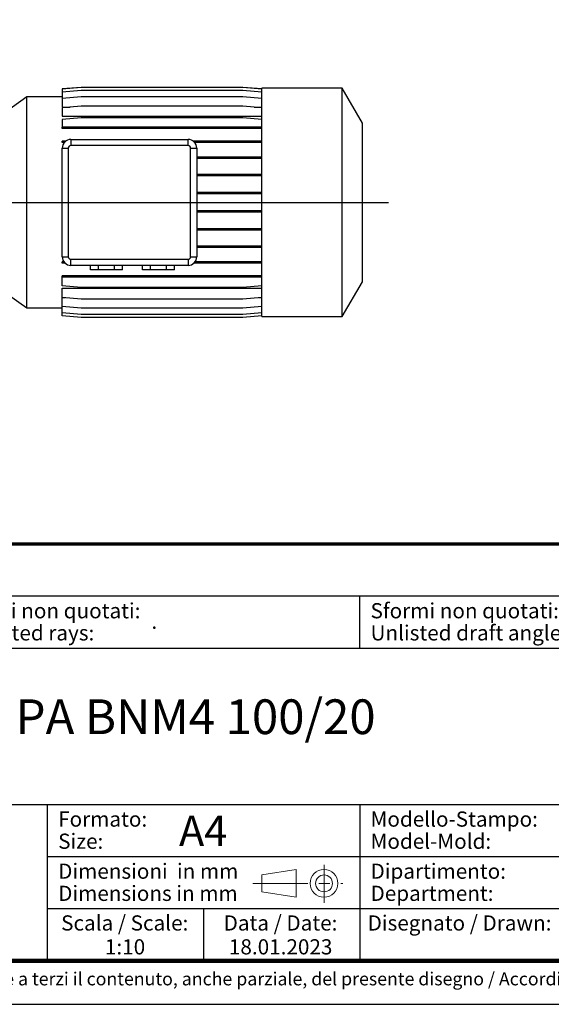
# Model space of a CAD drawing. Units: millimetres. Extents: x -4 to 213, y 0 to 297.
# Drawn here: x 60 to 121, y 0 to 113 of the extents above; entities that cross this region are included whole.
import ezdxf

# ---------------------------------------------------------------- set-up
doc = ezdxf.new("R2010")
doc.units = ezdxf.units.MM
doc.linetypes.add('CENTER', pattern=[10.16, 6.35, -1.27, 1.27, -1.27])
doc.layers.add('FORMAT', color=7, linetype='Continuous')
doc.styles.add('SLDTEXTSTYLE0', font='TXT', dxfattribs={"width": 0.605})
doc.styles.add('SLDTEXTSTYLE7', font='TXT', dxfattribs={"width": 0.670574})

# ---------------------------------------------------------------- blocks, each defined once
blk = doc.blocks.new('SW_NOTE_0_1')
at = {"color": 0, "linetype": 'Continuous', "lineweight": 0, "char_height": 1.75, "attachment_point": 1, "style": 'SLDTEXTSTYLE0'}
for s, insert in [('Dipartimento:', (0, 2.26)), ('Department:', (0, -0.29))]:
    blk.add_mtext(s, dxfattribs=dict(at, insert=insert))
blk = doc.blocks.new('SW_NOTE_0_6')
at = {"color": 0, "linetype": 'Continuous', "lineweight": 0, "char_height": 1.75, "attachment_point": 1, "style": 'SLDTEXTSTYLE0'}
for s, insert in [('Formato:', (0, 2.26)), ('Size:', (0, -0.29))]:
    blk.add_mtext(s, dxfattribs=dict(at, insert=insert))
blk = doc.blocks.new('SW_NOTE_0_7')
at = {"color": 0, "linetype": 'Continuous', "lineweight": 0, "char_height": 1.75, "attachment_point": 1, "style": 'SLDTEXTSTYLE0'}
for s, insert in [('Modello-Stampo:', (0, 2.26)), ('Model-Mold:', (0, -0.29))]:
    blk.add_mtext(s, dxfattribs=dict(at, insert=insert))
blk = doc.blocks.new('SW_NOTE_0_8')
at = {"color": 0, "linetype": 'Continuous', "lineweight": 0, "char_height": 1.75, "attachment_point": 1, "style": 'SLDTEXTSTYLE0'}
for s, insert in [('Sformi non quotati:', (0, 2.26)), ('Unlisted draft angles:', (0, -0.29))]:
    blk.add_mtext(s, dxfattribs=dict(at, insert=insert))
blk = doc.blocks.new('SW_NOTE_0_9')
at = {"color": 0, "linetype": 'Continuous', "lineweight": 0, "char_height": 1.75, "attachment_point": 1, "style": 'SLDTEXTSTYLE0'}
for s, insert in [('Raggi non quotati:', (0, 2.26)), ('Unlisted rays:', (0, -0.29))]:
    blk.add_mtext(s, dxfattribs=dict(at, insert=insert))
blk = doc.blocks.new('SW_NOTE_0_14')
at = {"color": 0, "linetype": 'Continuous', "lineweight": 0, "char_height": 1.75, "attachment_point": 1, "style": 'SLDTEXTSTYLE0'}
for s, insert in [('Dimensioni  in mm', (0, 2.26)), ('Dimensions in mm', (0, -0.29))]:
    blk.add_mtext(s, dxfattribs=dict(at, insert=insert))
blk = doc.blocks.new('SW_CENTERMARKSYMBOL_2')
at = {"layer": 'FORMAT', "color": 0}
for p, q in [((-3.44, 8.81), (-3.44, 29.36)), ((-7.08, 17.09), (-7.35, 17.74)), ((0.19, 17.09), (0.46, 17.74)), ((-6.89, 16.63), (-6.98, 16.86)), ((-6.89, 16.63), (-6.79, 16.4)), ((-6.7, 16.17), (-6.43, 15.52)), ((-0.19, 16.17), (-0.46, 15.52)), ((0, 16.63), (-0.1, 16.4)), ((0, 16.63), (0.1, 16.86)), ((-12.22, 11.95), (-12.87, 12.22)), ((-11.76, 11.76), (-11.99, 11.85)), ((-11.76, 11.76), (-11.53, 11.66)), ((-11.3, 11.57), (-10.65, 11.3)), ((4.41, 11.57), (3.76, 11.3)), ((4.87, 11.76), (4.64, 11.66)), ((4.87, 11.76), (5.1, 11.85)), ((5.33, 11.95), (5.98, 12.22)), ((-3.94, 8.31), (-18.92, 8.31)), ((-3.44, 8.31), (-3.69, 8.31)), ((-3.44, 8.31), (-3.44, 8.56)), ((-3.44, 8.31), (-3.44, 8.06)), ((-3.44, 8.31), (-3.19, 8.31)), ((-2.94, 8.31), (53.95, 8.31)), ((-3.44, 7.81), (-3.44, -15.23)), ((-12.22, 4.68), (-12.87, 4.41)), ((-11.76, 4.87), (-11.99, 4.78)), ((-11.76, 4.87), (-11.53, 4.97)), ((-11.3, 5.06), (-10.65, 5.33)), ((4.41, 5.06), (3.76, 5.33)), ((4.87, 4.87), (4.64, 4.97)), ((4.87, 4.87), (5.1, 4.78)), ((5.33, 4.68), (5.98, 4.41)), ((-6.89, 0), (-6.98, -0.23)), ((-6.89, 0), (-6.79, 0.23)), ((-6.7, 0.46), (-6.43, 1.11)), ((-0.19, 0.46), (-0.46, 1.11)), ((0, 0), (-0.1, 0.23)), ((0, 0), (0.1, -0.23)), ((-7.08, -0.46), (-7.35, -1.11)), ((0.19, -0.46), (0.46, -1.11))]:
    blk.add_line(p, q, dxfattribs=at)
for start, end in [(70.6831, 109.3169), (115.6831, 154.3169), (112.5, 114.0915), (110.9085, 112.5), (67.5, 69.0915), (65.9085, 67.5), (25.6831, 64.3169), (157.5, 159.0915), (155.9085, 157.5), (22.5, 24.0915), (20.9085, 22.5), (160.6831, 199.3169), (340.6831, 19.3169), (200.9085, 202.5), (202.5, 204.0915), (335.9085, 337.5), (337.5, 339.0915), (205.6831, 244.3169), (295.6831, 334.3169), (245.9085, 247.5), (247.5, 249.0915), (290.9085, 292.5), (292.5, 294.0915), (250.6831, 289.3169)]:
    blk.add_arc((-3.44, 8.31), 9, start, end, dxfattribs=at)

msp = doc.modelspace()

# ---------------------------------------------------------------- linework, layer by layer
at = {"color": 7, "linetype": 'Continuous', "lineweight": 25}
for p, q in [((66.9107, 105.6204), (64.7181, 105.4285)), ((66.9107, 105.6151), (64.7181, 105.4232)), ((85.5254, 105.6204), (66.9107, 105.6204)), ((85.5254, 105.6151), (66.9107, 105.6151)), ((87.7181, 105.4285), (85.5254, 105.6204)), ((87.7181, 105.4232), (85.5254, 105.6151)), ((96.9981, 105.5149), (87.7181, 105.5149)), ((87.7181, 79.2149), (87.7181, 105.5149)), ((99.3181, 101.4965), (96.9981, 105.5149)), ((96.9981, 79.2149), (96.9981, 105.5149)), ((60.629, 104.5103), (57.2794, 102.1649)), ((64.7181, 104.5103), (60.629, 104.5103)), ((60.629, 80.2195), (60.629, 104.5103)), ((64.7181, 105.4285), (64.7181, 105.4232)), ((64.7181, 105.4232), (64.7181, 105.0527)), ((66.9107, 105.2445), (64.7181, 105.0527)), ((64.7181, 105.0527), (64.7181, 104.3282)), ((66.9107, 104.52), (64.7181, 104.3282)), ((85.5254, 105.2445), (66.9107, 105.2445)), ((85.5254, 104.52), (66.9107, 104.52)), ((87.7181, 105.0527), (85.5254, 105.2445)), ((87.7181, 104.3282), (85.5254, 104.52)), ((64.7181, 104.3282), (64.7181, 103.3501)), ((66.9107, 103.4633), (64.7181, 103.2715)), ((64.7181, 103.3501), (65.6163, 103.3501)), ((64.7181, 103.2715), (64.7181, 102.2851)), ((85.5254, 103.4633), (66.9107, 103.4633)), ((87.7181, 103.2715), (85.5254, 103.4633)), ((86.8199, 103.3501), (87.7181, 103.3501)), ((64.7181, 102.2851), (87.7181, 102.2851)), ((66.9107, 102.1064), (64.7181, 101.9145)), ((85.5254, 102.1064), (66.9107, 102.1064)), ((87.7181, 101.9145), (85.5254, 102.1064)), ((64.7181, 101.9145), (64.7181, 101.0315)), ((64.7181, 100.8745), (64.7181, 101.0315)), ((66.9107, 101.0315), (64.7181, 101.0315)), ((66.9107, 100.8745), (66.9107, 101.0315)), ((85.5254, 101.0315), (66.9107, 101.0315)), ((85.5254, 100.8745), (85.5254, 101.0315)), ((87.7181, 101.0315), (85.5254, 101.0315)), ((99.3181, 83.2332), (99.3181, 101.4965)), ((66.9107, 100.8745), (64.7181, 100.8745)), ((85.5254, 100.8745), (66.9107, 100.8745)), ((87.7181, 100.8745), (85.5254, 100.8745)), ((64.7181, 99.2514), (64.7181, 99.4084)), ((65.1096, 99.4084), (64.7181, 99.4084)), ((64.9468, 99.2514), (64.7181, 99.2514)), ((65.7181, 99.6149), (65.7181, 98.9147)), ((65.7181, 99.6149), (79.2181, 99.6149)), ((79.2181, 98.9147), (65.7181, 98.9147)), ((79.2181, 98.9147), (79.2181, 99.6149)), ((85.5254, 99.4084), (79.8265, 99.4084)), ((85.5254, 99.2514), (79.9893, 99.2514)), ((85.5254, 99.2514), (85.5254, 99.4084)), ((87.7181, 99.4084), (85.5254, 99.4084)), ((87.7181, 99.2514), (85.5254, 99.2514)), ((64.7181, 98.6149), (65.4183, 98.6149)), ((64.7181, 86.1149), (64.7181, 98.6149)), ((65.4183, 98.6149), (65.4183, 86.1149)), ((79.5178, 98.6149), (80.2181, 98.6149)), ((79.5178, 86.1149), (79.5178, 98.6149)), ((80.2181, 98.6149), (80.2181, 86.1149)), ((85.5254, 97.5764), (80.2181, 97.5764)), ((85.5254, 97.4194), (85.5254, 97.5764)), ((87.7181, 97.5764), (85.5254, 97.5764)), ((85.5254, 97.4194), (80.2181, 97.4194)), ((87.7181, 97.4194), (85.5254, 97.4194)), ((85.5254, 95.5908), (80.2181, 95.5908)), ((85.5254, 95.4338), (80.2181, 95.4338)), ((85.5254, 95.4338), (85.5254, 95.5908)), ((87.7181, 95.5908), (85.5254, 95.5908)), ((87.7181, 95.4338), (85.5254, 95.4338)), ((85.5254, 93.5114), (80.2181, 93.5114)), ((85.5254, 93.3544), (80.2181, 93.3544)), ((85.5254, 93.3544), (85.5254, 93.5114)), ((87.7181, 93.5114), (85.5254, 93.5114)), ((87.7181, 93.3544), (85.5254, 93.3544)), ((85.5254, 91.4011), (80.2181, 91.4011)), ((85.5254, 91.2441), (80.2181, 91.2441)), ((85.5254, 91.2441), (85.5254, 91.4011)), ((87.7181, 91.4011), (85.5254, 91.4011)), ((87.7181, 91.2441), (85.5254, 91.2441)), ((85.5254, 89.3235), (80.2181, 89.3235)), ((85.5254, 89.1665), (80.2181, 89.1665)), ((85.5254, 89.1665), (85.5254, 89.3235)), ((87.7181, 89.3235), (85.5254, 89.3235)), ((87.7181, 89.1665), (85.5254, 89.1665)), ((85.5254, 87.3415), (80.2181, 87.3415)), ((85.5254, 87.1845), (85.5254, 87.3415)), ((87.7181, 87.3415), (85.5254, 87.3415)), ((85.5254, 87.1845), (80.2181, 87.1845)), ((87.7181, 87.1845), (85.5254, 87.1845)), ((64.7181, 86.1149), (65.4183, 86.1149)), ((64.7181, 85.3577), (64.7181, 85.5147)), ((64.9181, 85.5147), (64.7181, 85.5147)), ((65.0648, 85.3577), (64.7181, 85.3577)), ((65.7181, 85.8151), (79.2181, 85.8151)), ((65.7181, 85.1149), (65.7181, 85.8151)), ((79.2181, 85.1149), (65.7181, 85.1149)), ((67.9705, 84.6149), (67.9705, 85.1149)), ((68.8943, 84.6149), (68.8943, 85.1149)), ((70.7418, 84.6149), (70.7418, 85.1149)), ((71.6656, 84.6149), (71.6656, 85.1149)), ((73.9705, 84.6149), (73.9705, 85.1149)), ((74.8943, 84.6149), (74.8943, 85.1149)), ((76.7418, 84.6149), (76.7418, 85.1149)), ((77.6656, 84.6149), (77.6656, 85.1149)), ((79.2181, 85.8151), (79.2181, 85.1149)), ((79.5178, 86.1149), (80.2181, 86.1149)), ((85.5254, 85.3577), (79.8713, 85.3577)), ((85.5254, 85.5147), (80.018, 85.5147)), ((85.5254, 85.3577), (85.5254, 85.5147)), ((87.7181, 85.5147), (85.5254, 85.5147)), ((87.7181, 85.3577), (85.5254, 85.3577)), ((68.8943, 84.6149), (67.9705, 84.6149)), ((70.7418, 84.6149), (68.8943, 84.6149)), ((71.6656, 84.6149), (70.7418, 84.6149)), ((74.8943, 84.6149), (73.9705, 84.6149)), ((76.7418, 84.6149), (74.8943, 84.6149)), ((77.6656, 84.6149), (76.7418, 84.6149)), ((64.7181, 83.7415), (64.7181, 83.8985)), ((66.9107, 83.8985), (64.7181, 83.8985)), ((66.9107, 83.7415), (64.7181, 83.7415)), ((64.7181, 82.7722), (64.7181, 83.7415)), ((66.9107, 83.7415), (66.9107, 83.8985)), ((85.5254, 83.8985), (66.9107, 83.8985)), ((85.5254, 83.7415), (66.9107, 83.7415)), ((85.5254, 83.7415), (85.5254, 83.8985)), ((87.7181, 83.8985), (85.5254, 83.8985)), ((87.7181, 83.7415), (85.5254, 83.7415)), ((96.9981, 79.2149), (99.3181, 83.2332)), ((57.2794, 82.5649), (60.629, 80.2195)), ((66.9107, 82.5803), (64.7181, 82.7722)), ((64.7181, 82.4705), (87.7181, 82.4705)), ((64.7181, 81.4234), (64.7181, 82.4705)), ((85.5254, 82.5803), (66.9107, 82.5803)), ((87.7181, 82.7722), (85.5254, 82.5803)), ((66.9107, 81.2315), (64.7181, 81.4234)), ((64.7181, 81.3944), (65.0488, 81.3944)), ((64.7181, 80.3759), (64.7181, 81.3944)), ((85.5254, 81.2315), (66.9107, 81.2315)), ((87.7181, 81.4234), (85.5254, 81.2315)), ((87.3873, 81.3944), (87.7181, 81.3944)), ((60.629, 80.2195), (64.7181, 80.2195)), ((66.9107, 80.184), (64.7181, 80.3759)), ((64.7181, 79.6613), (64.7181, 80.3759)), ((66.9107, 79.4694), (64.7181, 79.6613)), ((64.7181, 79.3012), (64.7181, 79.6613)), ((85.5254, 80.184), (66.9107, 80.184)), ((85.5254, 79.4694), (66.9107, 79.4694)), ((87.7181, 80.3759), (85.5254, 80.184)), ((87.7181, 79.6613), (85.5254, 79.4694)), ((66.9107, 79.1094), (64.7181, 79.3012)), ((85.5254, 79.1094), (66.9107, 79.1094)), ((87.7181, 79.3012), (85.5254, 79.1094)), ((87.7181, 79.2149), (96.9981, 79.2149)), ((205, 47), (5, 47)), ((99, 41), (99, 47)), ((205, 41), (5, 41)), ((5, 23), (205.0002, 23)), ((63, 23), (63, 5.0001)), ((99, 23), (99, 5)), ((205, 17), (63, 17)), ((146, 11), (63, 11)), ((81, 11), (81, 5.0001)), ((0, 0), (210, 0))]:
    msp.add_line(p, q, dxfattribs=at)
at = {"color": 7, "linetype": 'Continuous', "lineweight": 70}
msp.add_line((205, 53), (5, 53), dxfattribs=at)
at = {"color": 7, "linetype": 'CENTER', "lineweight": 18}
for p, q in [((94.8904, 11.6846), (94.8904, 16.0805)), ((86.6828, 13.9295), (97.0371, 13.9295))]:
    msp.add_line(p, q, dxfattribs=at)
at = {"color": 7, "linetype": 'Continuous', "lineweight": 18}
for p, q in [((87.7308, 14.902), (91.6825, 15.5285)), ((87.7308, 14.902), (87.7308, 12.9569)), ((91.6825, 12.3304), (91.6825, 15.5285)), ((87.7308, 12.9569), (91.6825, 12.3304))]:
    msp.add_line(p, q, dxfattribs=at)
at = {"color": 7, "linetype": 'Continuous', "lineweight": 140}
msp.add_line((205, 5), (5, 5), dxfattribs=at)
at = {"color": 7, "linetype": 'Continuous', "lineweight": 18}
for radius in [1.5991, 0.9725]:
    msp.add_circle((94.8904, 13.9295), radius, dxfattribs=at)
at = {"color": 7, "linetype": 'Continuous', "lineweight": 25}
for centre, radius, start, end in [((65.7181, 98.6149), 1, 90, 180), ((65.7181, 98.6149), 0.2998, 90, 180), ((79.2181, 98.6149), 1, 0, 90), ((79.2181, 98.6149), 0.2998, 0, 90), ((65.7181, 86.1149), 1, 180, 270), ((65.7181, 86.1149), 0.2998, 180, 270), ((79.2181, 86.1149), 0.2998, 270, 0), ((79.2181, 86.1149), 1, 270, 0)]:
    msp.add_arc(centre, radius, start, end, dxfattribs=at)

# ---------------------------------------------------------------- block references
at = {"color": 7, "linetype": 'Continuous', "lineweight": 0}
for name, p in [('SW_NOTE_0_9', (53.25, 43.95)), ('SW_NOTE_0_8', (100.25, 43.95)), ('SW_NOTE_0_6', (64.25, 19.95)), ('SW_NOTE_0_7', (100.25, 19.95)), ('SW_NOTE_0_14', (64.25, 13.95)), ('SW_NOTE_0_1', (100.25, 13.95))]:
    msp.add_blockref(name, p, dxfattribs=at)
at = {"layer": 'FORMAT'}
msp.add_blockref('SW_CENTERMARKSYMBOL_2', (48.3622, 84.0499), dxfattribs=at)

# ---------------------------------------------------------------- texts
at = {"color": 7, "linetype": 'Continuous', "lineweight": 0}
for s, insert, char_height, attachment_point, style in [('.', (75, 44.9955), 1.75, 1, 'SLDTEXTSTYLE0'), ('A4', (80.9575, 21.7409), 3.5, 2, 'SLDTEXTSTYLE0'), ('Scala / Scale:', (71.921, 10.2455), 1.75, 2, 'SLDTEXTSTYLE0'), ('Data / Date:', (89.8748, 10.2455), 1.75, 2, 'SLDTEXTSTYLE0'), ('Disegnato / Drawn:', (110.5088, 10.2455), 1.75, 2, 'SLDTEXTSTYLE0'), ('1:10', (71.9575, 7.4955), 1.75, 2, 'SLDTEXTSTYLE0'), ('18.01.2023', (89.8906, 7.4955), 1.75, 2, 'SLDTEXTSTYLE0'), ('A norma di legge è rigorosamente vietato riprodurre o comunicare a terzi il contenuto, anche parziale, del presente disegno / According to law is strictly forbidden any partial or total reproducution or comunication of this drawing', (104.5994, 3.6836), 1.5, 2, 'SLDTEXTSTYLE7')]:
    msp.add_mtext(s, dxfattribs=dict(at, insert=insert, char_height=char_height, attachment_point=attachment_point, style=style))
at = {"layer": 'FORMAT', "color": 7, "insert": (74.1222, 35.1227), "char_height": 4, "attachment_point": 2, "style": 'SLDTEXTSTYLE0'}
msp.add_mtext('POMPA BNM4 100/20', dxfattribs=at)

doc.saveas('drawing.dxf')
